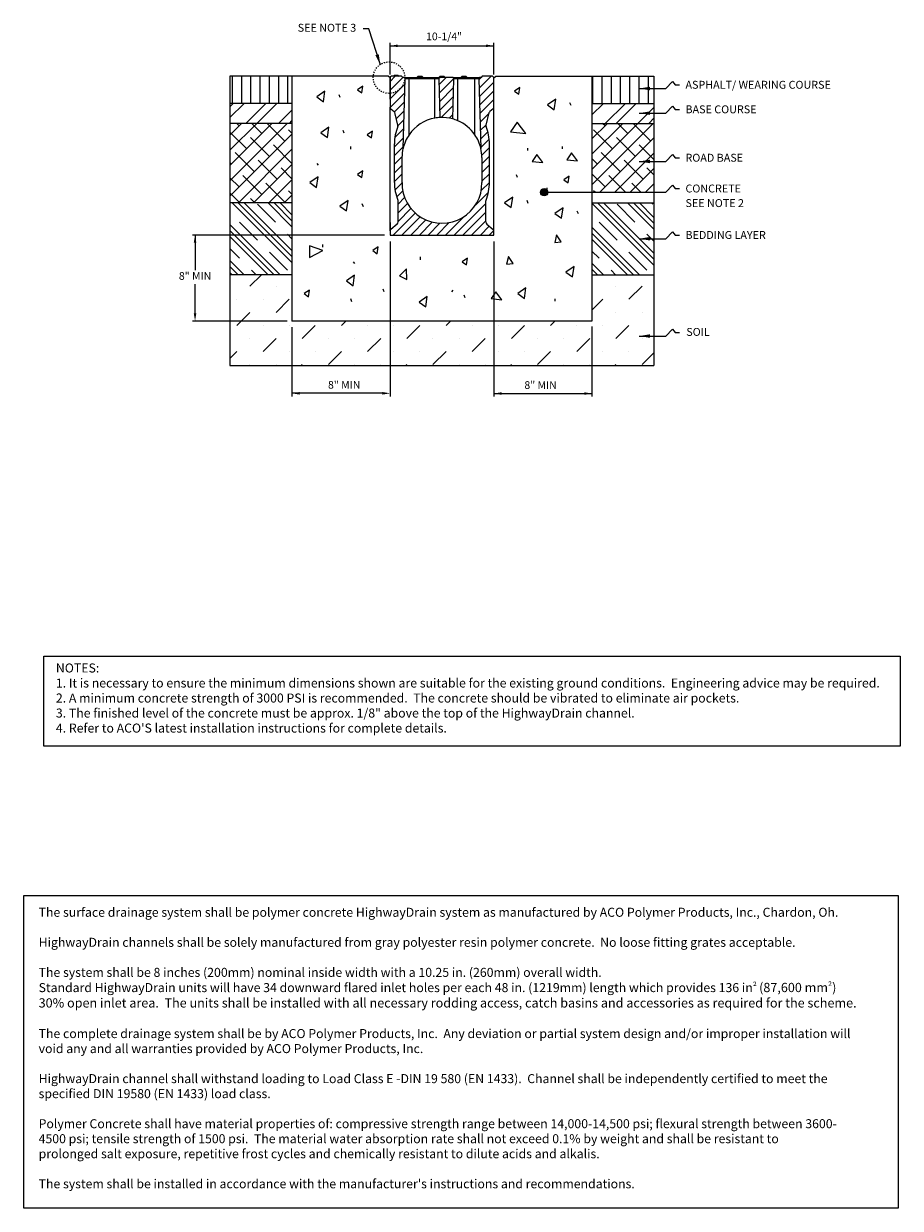
# Model space of a CAD drawing. Extents: x 1622 to 3522, y 1270 to 1688.
import ezdxf

# ---------------------------------------------------------------- set-up
doc = ezdxf.new("R2010")
doc.units = 0
doc.header["$LTSCALE"] = 0.2
doc.header["$MEASUREMENT"] = 0
doc.linetypes.add('HIDDEN', pattern=[0.375, 0.25, -0.125])
doc.layers.get('0').update_dxf_attribs({"linetype": 'CONTINUOUS'})
doc.layers.add('K100', color=7, linetype='CONTINUOUS')
doc.styles.get("Standard").update_dxf_attribs({"font": 'romans.shx'})
doc.styles.add('STANDARD2', font='NWGTHCB.TTF')
doc.styles.add('TITLETEXT', font='NWGTHC.TTF', dxfattribs={"height": 0.125})
doc.dimstyles.new('STANDARD$7', dxfattribs={"dimscale": 0, "dimtxt": 0.625, "dimasz": 0.875, "dimexe": 0.25, "dimexo": 0.25, "dimgap": 0.5, "dimtad": 1, "dimtih": 1, "dimtoh": 1, "dimdec": 3, "dimzin": 0, "dimdsep": 46, "dimlunit": 4, "dimtxsty": 'Standard', "dimcen": 0.125, "dimclrt": 7, "dimadec": 0, "dimazin": 0, "dimtfac": 1, "dimtdec": 3, "dimtofl": 0, "dimtmove": 0, "dimatfit": 3, "dimfxl": 1, "dimfrac": 2, "dimtolj": 1, "dimtzin": 0, "dimarcsym": 0})

msp = doc.modelspace()

# ---------------------------------------------------------------- hatches: boundary and pattern name
h = msp.add_hatch()
h.set_pattern_fill('ANSI31', color=256, scale=6, angle=45, style=0)
h.paths.add_polyline_path([(3472.827, 1462.968), (3467.794, 1462.968), (3467.794, 1460.768), (3472.827, 1460.768)])
h = msp.add_hatch()
h.set_pattern_fill('ANSI31', color=256, scale=4, style=0)
h.set_pattern_definition([(45, (31.71903, 1.86306), (-0.35355339, 0.35355339), [])])
h.paths.add_polyline_path([(3482.018, 1462.782, 0.387941), (3481.932, 1462.871), (3481.827, 1462.871), (3481.729, 1462.968), (3480.887, 1462.968), (3480.79, 1462.871), (3480.79, 1460.452, 0.221695), (3480.848, 1460.328), (3481.114, 1460.104, -0.157493), (3481.167, 1460.02), (3481.425, 1459.001, -0.157732), (3481.418, 1458.901, 0.094769), (3481.146, 1457.478), (3481.146, 1454.356, 0.096063), (3481.426, 1452.915, -0.096414), (3481.438, 1452.854), (3481.438, 1451.141, -0.221695), (3481.357, 1450.967), (3480.848, 1450.54, 0.221695), (3480.79, 1450.415), (3480.79, 1450.08), (3489.214, 1450.08), (3489.214, 1450.415, 0.221695), (3489.156, 1450.54), (3488.647, 1450.967, -0.221695), (3488.566, 1451.141), (3488.566, 1452.886, 0.002006), (3488.577, 1452.914, -0.000566), (3488.578, 1452.915, 0.096063), (3488.857, 1454.356), (3488.857, 1457.478, 0.094769), (3488.585, 1458.901, -0.157732), (3488.579, 1459.001), (3488.837, 1460.02, -0.157493), (3488.89, 1460.104), (3489.156, 1460.328, 0.221695), (3489.214, 1460.452), (3489.214, 1462.871), (3489.117, 1462.968), (3488.274, 1462.968), (3488.177, 1462.871), (3488.083, 1462.871, 0.423188), (3487.986, 1462.771), (3488.158, 1457.115, -0.056882), (3488.242, 1456.385), (3488.242, 1454.342, -1.021323), (3481.762, 1454.342), (3481.762, 1456.385, 0.020047), (3481.845, 1457.115)])
h.paths.add_polyline_path([(3484.84, 1459.693), (3484.909, 1459.623, -0.07518), (3485.871, 1459.506), (3485.971, 1462.771, 0.423188), (3485.874, 1462.871), (3484.843, 1462.871, 0.423188), (3484.746, 1462.771)], flags=17)
h = msp.add_hatch()
h.set_pattern_fill('ANSI31', color=256, scale=6, angle=45, style=0)
h.paths.add_polyline_path([(3502.209, 1460.768), (3502.209, 1462.968), (3497.177, 1462.968), (3497.177, 1460.768), (3498.459, 1460.768)])
h = msp.add_hatch()
h.set_pattern_fill('ANSI32', color=256, scale=5, style=0)
h.paths.add_polyline_path([(3472.827, 1460.768), (3467.794, 1460.768), (3467.794, 1459.134), (3472.827, 1459.134)])
h = msp.add_hatch()
h.set_pattern_fill('ANSI32', color=256, scale=5, style=0)
h.paths.add_polyline_path([(3502.209, 1460.768), (3497.177, 1460.768), (3497.177, 1459.134), (3502.209, 1459.134)])
h = msp.add_hatch()
h.set_pattern_fill('ANSI38', color=256, scale=7, style=0)
h.paths.add_polyline_path([(3467.794, 1459.134), (3467.794, 1452.698), (3472.827, 1452.698), (3472.827, 1459.134)])
h = msp.add_hatch()
h.set_pattern_fill('ANSI38', color=256, scale=7, style=0)
h.paths.add_polyline_path([(3502.209, 1453.555), (3502.209, 1459.134), (3497.177, 1459.134), (3497.177, 1453.555)])
msp.add_hatch(color=256).paths.add_polyline_path([(3492.994, 1453.555, 1), (3493.593, 1453.555, 1)])
h = msp.add_hatch()
h.set_pattern_fill('CLAY', color=256, scale=11, angle=315, style=0)
h.paths.add_polyline_path([(3497.177, 1446.863), (3502.209, 1446.863), (3502.209, 1452.698), (3497.177, 1452.698)])
h.paths.add_polyline_path([(3472.827, 1446.863), (3472.827, 1450.08), (3467.794, 1450.08), (3467.794, 1446.863)])
h.paths.add_polyline_path([(3467.794, 1452.698), (3467.794, 1450.08), (3472.827, 1450.08), (3472.827, 1452.698)])
h = msp.add_hatch()
h.set_pattern_fill('MUDST', color=256, scale=6, angle=45, style=0)
h.set_pattern_definition([(45, (0, -1.8722), (1.0606602, 3.1819805), [1.5, -1.5, 0, -1.5, 0, -1.5])])
h.paths.add_polyline_path([(3497.177, 1443.104), (3489.214, 1443.104), (3489.214, 1439.488), (3502.209, 1439.488), (3502.209, 1446.863), (3497.177, 1446.863)])
h.paths.add_polyline_path([(3480.807, 1443.104), (3480.814, 1439.488), (3489.214, 1439.488), (3489.214, 1443.104)])
h.paths.add_polyline_path([(3472.827, 1443.104), (3472.827, 1446.863), (3467.794, 1446.863), (3467.794, 1439.488), (3480.814, 1439.488), (3480.807, 1443.104)])

# ---------------------------------------------------------------- linework, layer by layer
for p, q in [((3480.79, 1463.101), (3480.79, 1465.688)), ((3480.79, 1465.438), (3489.214, 1465.438)), ((3489.214, 1463.101), (3489.214, 1465.688)), ((3480.634, 1462.968), (3467.794, 1462.968)), ((3480.79, 1462.828), (3480.634, 1462.968)), ((3480.79, 1462.632), (3480.79, 1462.828)), ((3480.79, 1461.102), (3480.79, 1462.632)), ((3489.214, 1462.828), (3489.369, 1462.968)), ((3489.214, 1462.632), (3489.214, 1462.828)), ((3489.214, 1461.115), (3489.214, 1462.702)), ((3489.369, 1462.968), (3502.209, 1462.968)), ((3497.177, 1462.968), (3497.177, 1443.104)), ((3472.827, 1460.768), (3467.794, 1460.768)), ((3497.177, 1452.698), (3502.209, 1452.698)), ((3480.79, 1449.551), (3480.79, 1436.969)), ((3472.827, 1446.863), (3467.794, 1446.863)), ((3497.177, 1446.863), (3502.209, 1446.863))]:
    msp.add_line(p, q)
at = {"color": 7, "linetype": 'Continuous'}
for p, q in [((3480.79, 1462.871), (3480.887, 1462.968)), ((3480.79, 1462.871), (3480.79, 1460.452)), ((3481.729, 1462.968), (3480.887, 1462.968)), ((3481.154, 1463.065), (3481.057, 1462.968)), ((3481.154, 1463.065), (3481.422, 1463.065)), ((3481.422, 1463.065), (3481.396, 1462.968)), ((3481.422, 1463.065), (3481.519, 1462.968)), ((3481.827, 1462.871), (3481.729, 1462.968)), ((3481.921, 1462.871), (3481.827, 1462.871)), ((3481.845, 1457.115), (3482.018, 1462.771)), ((3481.921, 1462.871), (3482.329, 1462.871)), ((3482.329, 1462.771), (3482.018, 1462.771)), ((3482.329, 1462.871), (3484.435, 1462.871)), ((3482.329, 1462.871), (3482.329, 1462.771)), ((3484.435, 1462.771), (3482.329, 1462.771)), ((3482.329, 1458.216), (3482.329, 1462.771)), ((3482.969, 1462.871), (3483.066, 1462.968)), ((3483.066, 1462.968), (3483.374, 1462.968)), ((3483.471, 1462.871), (3483.374, 1462.968)), ((3484.435, 1462.871), (3484.843, 1462.871)), ((3484.435, 1462.871), (3484.435, 1462.771)), ((3484.435, 1459.575), (3484.435, 1462.771)), ((3484.746, 1462.771), (3484.435, 1462.771)), ((3484.746, 1462.771), (3484.842, 1459.621)), ((3484.751, 1462.871), (3484.848, 1462.968)), ((3485.874, 1462.871), (3484.843, 1462.871)), ((3484.848, 1462.968), (3485.156, 1462.968)), ((3485.253, 1462.871), (3485.156, 1462.968)), ((3485.871, 1459.506), (3485.971, 1462.771)), ((3485.874, 1462.871), (3486.282, 1462.871)), ((3486.282, 1462.771), (3485.971, 1462.771)), ((3486.282, 1462.871), (3487.675, 1462.871)), ((3486.282, 1462.771), (3486.282, 1462.871)), ((3486.282, 1459.361), (3486.282, 1462.771)), ((3487.675, 1462.771), (3486.282, 1462.771)), ((3486.533, 1462.871), (3486.63, 1462.968)), ((3486.63, 1462.968), (3486.938, 1462.968)), ((3487.035, 1462.871), (3486.938, 1462.968)), ((3487.675, 1462.871), (3488.083, 1462.871)), ((3487.675, 1462.771), (3487.675, 1462.871)), ((3487.675, 1458.216), (3487.675, 1462.771)), ((3487.986, 1462.771), (3487.675, 1462.771)), ((3487.986, 1462.771), (3488.158, 1457.115)), ((3488.177, 1462.871), (3488.083, 1462.871)), ((3488.274, 1462.968), (3488.177, 1462.871)), ((3489.117, 1462.968), (3488.274, 1462.968)), ((3489.117, 1462.968), (3489.214, 1462.871)), ((3489.214, 1460.452), (3489.214, 1462.871)), ((3480.79, 1459.948), (3480.79, 1460.452)), ((3480.848, 1460.328), (3481.114, 1460.104)), ((3489.156, 1460.328), (3488.89, 1460.104)), ((3489.214, 1459.948), (3489.214, 1460.452)), ((3480.79, 1450.415), (3480.79, 1459.948)), ((3481.425, 1459.001), (3481.167, 1460.02)), ((3484.909, 1459.623), (3484.84, 1459.693)), ((3488.579, 1459.001), (3488.837, 1460.02)), ((3489.214, 1450.415), (3489.214, 1459.948)), ((3481.146, 1454.356), (3481.146, 1457.478)), ((3488.857, 1454.356), (3488.857, 1457.478)), ((3481.762, 1454.342), (3481.762, 1456.385)), ((3488.242, 1456.385), (3488.242, 1454.342)), ((3481.438, 1451.141), (3481.438, 1452.854)), ((3488.566, 1451.141), (3488.566, 1452.854)), ((3481.357, 1450.967), (3480.848, 1450.54)), ((3488.647, 1450.967), (3489.156, 1450.54)), ((3480.79, 1450.415), (3480.79, 1450.08)), ((3480.79, 1450.08), (3489.214, 1450.08)), ((3489.214, 1450.08), (3489.214, 1450.415))]:
    msp.add_line(p, q, dxfattribs=at)
for points in [[(3452.696, 1415.895), (3522.199, 1415.895), (3522.199, 1408.594), (3452.696, 1408.594)], [(3451.057, 1396.472), (3522.035, 1396.472), (3522.035, 1371.098), (3451.057, 1371.098)]]:
    msp.add_lwpolyline(points, close=True)
at = {"linetype": 'HIDDEN'}
msp.add_circle((3480.705, 1462.857), 1.278, dxfattribs=at)
msp.add_circle((3493.293, 1453.555), 0.3)
at = {"color": 7, "linetype": 'Continuous'}
for centre, radius, start, end in [((3481.926, 1462.779), 0.092, 354.78169, 93.46833), ((3484.843, 1462.774), 0.0972, 90, 181.75), ((3485.874, 1462.774), 0.0972, 358.25, 90), ((3488.083, 1462.774), 0.0972, 90, 181.75), ((3480.952, 1460.452), 0.162, 180, 230), ((3489.052, 1460.452), 0.162, 310, 0), ((3481.01, 1459.98), 0.162, 14.19926, 50), ((3485.002, 1456.385), 3.24, 100.07865, 145.58849), ((3485.002, 1456.383), 3.241, 92.82985, 100.07745), ((3485.002, 1456.385), 3.24, 74.43888, 92.82863), ((3485.001, 1456.383), 3.242, 66.7362, 74.4367), ((3485.002, 1456.385), 3.24, 34.41152, 66.73402), ((3488.994, 1459.98), 0.162, 130, 165.80074), ((3485.002, 1457.478), 3.856, 158.34516, 180), ((3481.268, 1458.961), 0.162, 338.34516, 14.19926), ((3488.736, 1458.961), 0.162, 165.80074, 201.65484), ((3485.002, 1457.478), 3.856, 0, 21.65484), ((3485.01, 1456.381), 3.249, 145.61768, 166.94845), ((3484.99, 1456.379), 3.253, 13.06529, 34.36858), ((3472.702, 1457.788), 9.167, 351.19192, 355.78569), ((3485.002, 1456.385), 3.24, 0, 13.02238), ((3485.002, 1454.356), 3.856, 180, 201.96371), ((3485.002, 1454.274), 3.241, 178.79119, 1.20881), ((3485.002, 1454.356), 3.856, 338.03629, 0), ((3481.276, 1452.854), 0.162, 0, 21.96222), ((3488.728, 1452.854), 0.162, 158.03778, 180), ((3481.211, 1451.141), 0.227, 310, 0), ((3488.793, 1451.141), 0.227, 180, 230), ((3480.952, 1450.415), 0.162, 130, 180), ((3489.052, 1450.415), 0.162, 0, 50)]:
    msp.add_arc(centre, radius, start, end, dxfattribs=at)
for points in [[(3481.415, 1465.542), (3481.415, 1465.334), (3480.79, 1465.438)], [(3488.589, 1465.542), (3488.589, 1465.334), (3489.214, 1465.438)]]:
    msp.add_solid(points)
at = {"layer": 'K100'}
for p, q in [((3467.794, 1462.968), (3467.794, 1439.488)), ((3472.827, 1462.968), (3472.827, 1443.104)), ((3502.209, 1462.968), (3502.209, 1439.488)), ((3475.501, 1461.749), (3474.835, 1461.293)), ((3474.835, 1461.293), (3475.377, 1460.897)), ((3475.377, 1460.897), (3475.501, 1461.749)), ((3476.631, 1461.496), (3476.727, 1461.272)), ((3478.588, 1462.164), (3478.157, 1461.869)), ((3478.157, 1461.869), (3478.507, 1461.612)), ((3478.507, 1461.612), (3478.588, 1462.164)), ((3491.31, 1462.057), (3490.878, 1461.762)), ((3490.878, 1461.762), (3491.229, 1461.505)), ((3491.229, 1461.505), (3491.31, 1462.057)), ((3494.23, 1461.096), (3493.564, 1460.641)), ((3493.564, 1460.641), (3494.105, 1460.245)), ((3494.105, 1460.245), (3494.23, 1461.096)), ((3495.36, 1460.844), (3495.455, 1460.62)), ((3497.177, 1460.768), (3502.209, 1460.768)), ((3472.827, 1459.134), (3467.794, 1459.134)), ((3475.826, 1458.843), (3475.16, 1458.388)), ((3475.16, 1458.388), (3475.701, 1457.991)), ((3475.701, 1457.991), (3475.826, 1458.843)), ((3476.955, 1458.59), (3477.051, 1458.366)), ((3479.37, 1458.512), (3478.939, 1458.217)), ((3479.29, 1457.96), (3479.37, 1458.512)), ((3491.111, 1459.25), (3490.577, 1458.454)), ((3490.577, 1458.454), (3491.8, 1458.327)), ((3491.8, 1458.327), (3491.111, 1459.25)), ((3497.177, 1459.134), (3502.209, 1459.134)), ((3478.939, 1458.217), (3479.29, 1457.96)), ((3477.578, 1457.279), (3477.578, 1457.04)), ((3491.948, 1457.127), (3491.948, 1456.948)), ((3492.708, 1456.614), (3492.335, 1456.057)), ((3493.191, 1455.967), (3492.708, 1456.614)), ((3494.758, 1457.267), (3494.758, 1457.088)), ((3495.518, 1456.753), (3495.144, 1456.196)), ((3496.001, 1456.106), (3495.518, 1456.753)), ((3474.839, 1455.899), (3474.946, 1455.757)), ((3492.335, 1456.057), (3493.191, 1455.967)), ((3495.144, 1456.196), (3496.001, 1456.106)), ((3474.952, 1454.803), (3474.286, 1454.348)), ((3474.827, 1453.951), (3474.952, 1454.803)), ((3478.588, 1455.296), (3478.157, 1455.001)), ((3478.157, 1455.001), (3478.507, 1454.744)), ((3478.507, 1454.744), (3478.588, 1455.296)), ((3491.017, 1454.994), (3491.113, 1454.77)), ((3495.336, 1454.867), (3494.904, 1454.572)), ((3494.904, 1454.572), (3495.255, 1454.315)), ((3495.255, 1454.315), (3495.336, 1454.867)), ((3474.286, 1454.348), (3474.827, 1453.951)), ((3493.503, 1453.92), (3493.503, 1453.741)), ((3472.827, 1452.698), (3467.794, 1452.698)), ((3477.382, 1452.887), (3476.716, 1452.432)), ((3477.258, 1452.035), (3477.382, 1452.887)), ((3478.512, 1452.634), (3478.608, 1452.411)), ((3490.748, 1453.155), (3490.082, 1452.7)), ((3490.082, 1452.7), (3490.623, 1452.304)), ((3490.623, 1452.304), (3490.748, 1453.155)), ((3491.878, 1452.903), (3491.974, 1452.679)), ((3476.716, 1452.432), (3477.258, 1452.035)), ((3494.828, 1452.297), (3494.162, 1451.842)), ((3494.162, 1451.842), (3494.703, 1451.445)), ((3494.703, 1451.445), (3494.828, 1452.297)), ((3495.958, 1452.044), (3496.053, 1451.821)), ((3480.79, 1451.092), (3480.792, 1450.08)), ((3480.328, 1450.08), (3464.76, 1450.08)), ((3464.964, 1450.08), (3464.964, 1447.231)), ((3494.309, 1450.094), (3494.154, 1449.468)), ((3494.688, 1449.519), (3494.309, 1450.094)), ((3474.241, 1449.211), (3474.241, 1448.253)), ((3475.328, 1448.828), (3474.241, 1449.211)), ((3474.241, 1448.253), (3475.328, 1448.828)), ((3475.341, 1449.085), (3475.341, 1449.324)), ((3479.819, 1449.115), (3479.387, 1448.82)), ((3479.387, 1448.82), (3479.738, 1448.563)), ((3479.738, 1448.563), (3479.819, 1449.115)), ((3489.214, 1449.551), (3489.214, 1436.969)), ((3494.154, 1449.468), (3494.688, 1449.519)), ((3477.797, 1447.91), (3477.903, 1447.768)), ((3483.225, 1448.302), (3483.225, 1448.063)), ((3487.069, 1448.213), (3486.638, 1447.918)), ((3486.638, 1447.918), (3486.988, 1447.662)), ((3486.988, 1447.662), (3487.069, 1448.213)), ((3490.405, 1448.353), (3490.25, 1447.726)), ((3490.784, 1447.778), (3490.405, 1448.353)), ((3482.133, 1447.337), (3481.553, 1446.776)), ((3482.154, 1446.477), (3482.133, 1447.337)), ((3490.25, 1447.726), (3490.784, 1447.778)), ((3495.718, 1447.534), (3495.052, 1447.079)), ((3495.052, 1447.079), (3495.593, 1446.682)), ((3495.593, 1446.682), (3495.718, 1447.534)), ((3464.964, 1443.587), (3464.964, 1446.088)), ((3477.91, 1446.814), (3477.244, 1446.359)), ((3477.244, 1446.359), (3477.785, 1445.963)), ((3477.785, 1445.963), (3477.91, 1446.814)), ((3481.553, 1446.776), (3482.154, 1446.477)), ((3474.242, 1445.62), (3473.81, 1445.325)), ((3473.81, 1445.325), (3474.161, 1445.068)), ((3474.161, 1445.068), (3474.242, 1445.62)), ((3477.571, 1444.924), (3477.667, 1444.7)), ((3480.195, 1445.726), (3480.291, 1445.502)), ((3483.814, 1445.102), (3483.148, 1444.647)), ((3483.689, 1444.251), (3483.814, 1445.102)), ((3485.876, 1445.609), (3485.769, 1445.467)), ((3486.775, 1445.237), (3486.871, 1445.014)), ((3489.377, 1445.478), (3489.004, 1444.92)), ((3489.004, 1444.92), (3489.86, 1444.831)), ((3489.86, 1444.831), (3489.377, 1445.478)), ((3491.814, 1445.793), (3491.148, 1445.337)), ((3491.148, 1445.337), (3491.689, 1444.941)), ((3491.689, 1444.941), (3491.814, 1445.793)), ((3483.148, 1444.647), (3483.689, 1444.251)), ((3494.151, 1444.908), (3494.151, 1444.729)), ((3472.43, 1443.104), (3464.76, 1443.104)), ((3497.177, 1443.104), (3472.827, 1443.104)), ((3472.827, 1442.615), (3472.827, 1436.989)), ((3497.177, 1442.66), (3497.177, 1436.969)), ((3467.794, 1439.488), (3502.209, 1439.488)), ((3480.232, 1437.239), (3472.827, 1437.239)), ((3489.214, 1437.219), (3497.177, 1437.219))]:
    msp.add_line(p, q, dxfattribs=at)
msp.add_lwpolyline([(3493.593, 1453.555), (3503.172, 1453.555), (3503.707, 1454.123), (3503.925, 1453.855), (3504.292, 1453.855)], dxfattribs=at)
for points in [[(3464.86, 1449.455), (3465.068, 1449.455), (3464.964, 1450.08)], [(3464.86, 1443.729), (3465.068, 1443.729), (3464.964, 1443.104)], [(3473.452, 1437.343), (3473.452, 1437.135), (3472.827, 1437.239)], [(3480.165, 1437.343), (3480.165, 1437.135), (3480.79, 1437.239)], [(3489.839, 1437.324), (3489.839, 1437.115), (3489.214, 1437.219)], [(3496.552, 1437.324), (3496.552, 1437.115), (3497.177, 1437.219)]]:
    msp.add_solid(points, dxfattribs=at)

# ---------------------------------------------------------------- texts
at = {"color": 7, "insert": (3485.174, 1466.122), "char_height": 0.625, "attachment_point": 5, "style": 'STANDARD2'}
msp.add_mtext('10-1/4"', dxfattribs=at)
at = {"char_height": 0.73125, "width": 345.125, "attachment_point": 1, "style": 'TITLETEXT'}
for s, insert in [('NOTES:\\P1. It is necessary to ensure the minimum dimensions shown are suitable for the existing ground conditions.  {\\fNews Gothic MT|b0|i1|c0|p34;Engineering advice may be required.\\P}2. A minimum concrete strength of 3000 PSI is recommended.  The concrete should be vibrated to eliminate air pockets.\\P3. The finished level of the concrete must be approx. 1/8" above the top of the HighwayDrain channel.  \\P4. Refer to ACO\'S latest installation instructions for complete details.', (3453.671, 1415.313)), ("The surface drainage system shall be polymer concrete HighwayDrain system as manufactured by ACO Polymer Products, Inc., Chardon, Oh.\\P\\PHighwayDrain channels shall be solely manufactured from gray polyester resin polymer concrete.  No loose fitting grates acceptable.\\P\\PThe system shall be 8 inches (200mm) nominal inside width with a 10.25 in. (260mm) overall width.\\PStandard HighwayDrain units will have 34 downward flared inlet holes per each 48 in. (1219mm) length which provides 136 in{\\fArial|b0|i0|c0|p32;\\H0.8123x;² \\fNews Gothic MT|b0|i0|c0|p34;\\H1.262x;(87,600 mm\\fArial|b0|i0|c0|p32;\\H0.7924x;²\\fNews Gothic MT|b0|i0|c0|p34;\\H1.262x;) \\P30% open inlet area.  The units shall be installed with all necessary rodding access, catch basins and accessories as required for the scheme.\\P\\P}The complete drainage system shall be by ACO Polymer Products, Inc.  Any deviation or partial system design and/or improper installation will\\Pvoid any and all warranties provided by ACO Polymer Products, Inc.  \\P\\PHighwayDrain channel shall withstand loading to Load Class E -DIN 19 580 (EN 1433).  Channel shall be independently certified to meet the \\Pspecified DIN 19580 (EN 1433) load class.\\P\\PPolymer Concrete shall have material properties of: compressive strength range between 14,000-14,500 psi; flexural strength between 3600-\\P4500 psi; tensile strength of 1500 psi.  The material water absorption rate shall not exceed 0.1% by weight and shall be resistant to \\Pprolonged salt exposure, repetitive frost cycles and chemically resistant to dilute acids and alkalis.\\P\\PThe system shall be installed in accordance with the manufacturer's instructions and recommendations.", (3452.271, 1395.488))]:
    msp.add_mtext(s, dxfattribs=dict(at, insert=insert))
at = {"layer": 'K100', "style": 'STANDARD2'}
for s, height, p in [('SEE NOTE 3', 0.641, (3473.295, 1466.582)), ('ASPHALT/ WEARING COURSE', 0.64099, (3504.764, 1461.956)), ('BASE COURSE', 0.64099, (3504.764, 1459.963)), ('ROAD BASE', 0.641, (3504.764, 1456.036)), ('CONCRETE', 0.641, (3504.764, 1453.538)), ('SEE NOTE 2', 0.641, (3504.764, 1452.355)), ('BEDDING LAYER', 0.64099, (3504.764, 1449.767)), ('SOIL', 0.641, (3504.829, 1441.901))]:
    msp.add_text(s, height=height, dxfattribs=at).set_placement(p)
at = {"layer": 'K100', "color": 7, "char_height": 0.625, "attachment_point": 5, "style": 'STANDARD2'}
for insert in [(3464.964, 1446.681), (3477.067, 1437.847), (3493.004, 1437.827)]:
    msp.add_mtext('8" MIN', dxfattribs=dict(at, insert=insert))

# ---------------------------------------------------------------- leaders
msp.add_leader([(3480.003, 1463.887), (3479.054, 1466.814), (3478.6, 1466.814)], dimstyle='STANDARD$7', override={"dimscale": 1, "dimtad": 0})
at = {"layer": 'K100'}
for points in [[(3501.014, 1461.973), (3503.172, 1461.973), (3503.707, 1462.541), (3503.925, 1462.274), (3504.292, 1462.274)], [(3501.014, 1459.975), (3503.172, 1459.975), (3503.707, 1460.543), (3503.925, 1460.276), (3504.292, 1460.276)], [(3501.014, 1456.053), (3503.172, 1456.053), (3503.707, 1456.621), (3503.925, 1456.354), (3504.292, 1456.354)], [(3501.014, 1449.783), (3503.172, 1449.783), (3503.707, 1450.352), (3503.925, 1450.084), (3504.292, 1450.084)], [(3501.014, 1441.885), (3503.172, 1441.885), (3503.707, 1442.453), (3503.925, 1442.186), (3504.292, 1442.186)]]:
    msp.add_leader(points, dimstyle='STANDARD$7', override={"dimscale": 1}, dxfattribs=at)

doc.saveas('drawing.dxf')
